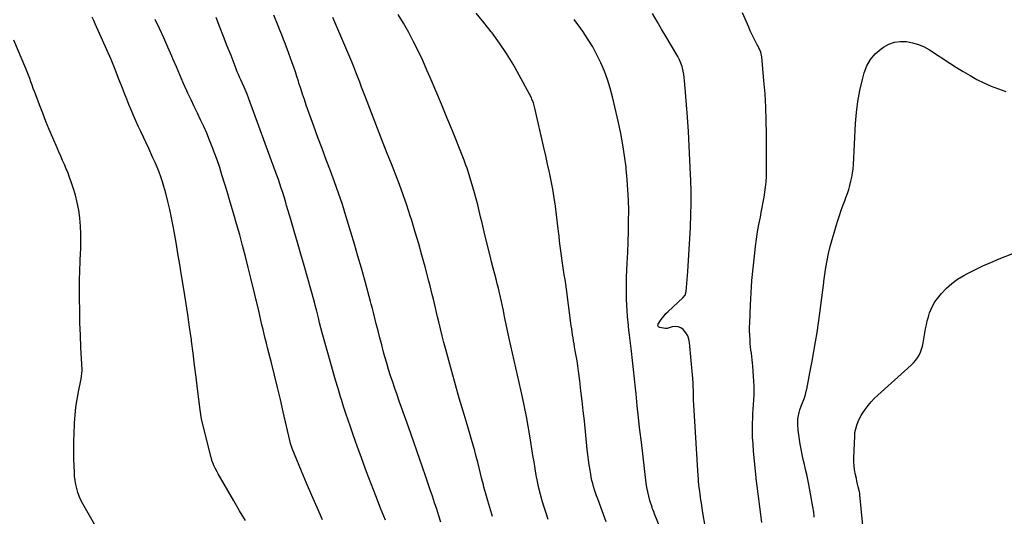
# Model space of a CAD drawing. Units: inches. Extents: x 1915777 to 1921077, y 400771 to 406118.
# Drawn here: x 1918510 to 1919391, y 405006 to 405450 of the extents above; entities that cross this region are included whole.
import ezdxf

# ---------------------------------------------------------------- set-up
doc = ezdxf.new("R2010")
doc.units = ezdxf.units.IN
doc.header["$MEASUREMENT"] = 0
doc.layers.add('7', color=7, linetype='Continuous')
doc.layers.add('8', color=7, linetype='Continuous')

msp = doc.modelspace()

# ---------------------------------------------------------------- linework, layer by layer
at = {"layer": '7', "color": 18}
for points in [[(1918711.82, 405001.69, 1686), (1918706.59, 405010.49, 1686), (1918701.42, 405019.33, 1686), (1918687.4, 405043.59, 1686), (1918686.45, 405045.29, 1686), (1918684.69, 405048.76, 1686), (1918683.88, 405050.53, 1686), (1918682.6, 405053.47, 1686), (1918681.92, 405055.45, 1686), (1918681.38, 405057.47, 1686), (1918681.21, 405058.14, 1686), (1918673.19, 405090.09, 1686), (1918672.56, 405092.78, 1686), (1918671.81, 405096.84, 1686), (1918671.23, 405100.93, 1686), (1918669.02, 405119.55, 1686), (1918667.73, 405130.22, 1686), (1918666.41, 405140.89, 1686), (1918665.05, 405151.56, 1686), (1918663.66, 405162.22, 1686), (1918663.47, 405163.6, 1686), (1918661.92, 405174.94, 1686), (1918660.29, 405186.27, 1686), (1918658.56, 405197.58, 1686), (1918656.75, 405208.89, 1686), (1918654.73, 405221.22, 1686), (1918653.1, 405231.06, 1686), (1918651.44, 405240.9, 1686), (1918649.76, 405250.73, 1686), (1918648.04, 405260.56, 1686), (1918647.23, 405265.2, 1686), (1918645.8, 405272.68, 1686), (1918644.23, 405280.12, 1686), (1918642.45, 405287.52, 1686), (1918640.52, 405294.89, 1686), (1918638.9, 405300.72, 1686), (1918637.59, 405305.12, 1686), (1918636.15, 405309.47, 1686), (1918634.53, 405313.76, 1686), (1918632.8, 405318, 1686), (1918630.95, 405322.21, 1686), (1918629.08, 405326.4, 1686), (1918627.17, 405330.58, 1686), (1918625.24, 405334.74, 1686), (1918618.12, 405349.92, 1686), (1918615.91, 405354.72, 1686), (1918613.74, 405359.55, 1686), (1918611.65, 405364.41, 1686), (1918609.6, 405369.3, 1686), (1918607.6, 405374.2, 1686), (1918605.62, 405379.11, 1686), (1918603.66, 405384.03, 1686), (1918601.72, 405388.95, 1686), (1918598.65, 405396.79, 1686), (1918595.12, 405405.61, 1686), (1918591.52, 405414.4, 1686), (1918587.79, 405423.14, 1686), (1918583.99, 405431.85, 1686), (1918577.46, 405446.53, 1686), (1918576.11, 405449.48, 1686), (1918574.73, 405452.42, 1686)], [(1918886.97, 405000.24, 1692), (1918885.09, 405006.08, 1692), (1918883.22, 405011.92, 1692), (1918881.33, 405017.76, 1692), (1918879.4, 405023.59, 1692), (1918877.45, 405029.41, 1692), (1918873.8, 405040.15, 1692), (1918869.98, 405051.33, 1692), (1918866.12, 405062.49, 1692), (1918862.19, 405073.63, 1692), (1918858.23, 405084.75, 1692), (1918851.72, 405102.88, 1692), (1918849.71, 405108.53, 1692), (1918847.72, 405114.19, 1692), (1918845.76, 405119.85, 1692), (1918843.82, 405125.53, 1692), (1918841.94, 405131.22, 1692), (1918840.13, 405136.94, 1692), (1918838.43, 405142.68, 1692), (1918836.78, 405148.45, 1692), (1918835.63, 405152.65, 1692), (1918833.92, 405158.94, 1692), (1918832.26, 405165.24, 1692), (1918830.64, 405171.55, 1692), (1918829.06, 405177.86, 1692), (1918826.56, 405188.05, 1692), (1918826.25, 405189.28, 1692), (1918825.62, 405191.73, 1692), (1918824.62, 405195.4, 1692), (1918824.29, 405196.63, 1692), (1918823.95, 405197.85, 1692), (1918818.73, 405216.98, 1692), (1918815.73, 405227.76, 1692), (1918812.68, 405238.52, 1692), (1918809.54, 405249.25, 1692), (1918806.35, 405259.97, 1692), (1918801.92, 405274.59, 1692), (1918798.72, 405284.74, 1692), (1918795.37, 405294.84, 1692), (1918791.8, 405304.86, 1692), (1918788.08, 405314.83, 1692), (1918784.29, 405324.78, 1692), (1918780.54, 405334.74, 1692), (1918776.85, 405344.73, 1692), (1918773.21, 405354.74, 1692), (1918766.42, 405373.61, 1692), (1918764.69, 405378.54, 1692), (1918763, 405383.49, 1692), (1918761.39, 405388.46, 1692), (1918759.83, 405393.45, 1692), (1918759.32, 405395.11, 1692), (1918758.02, 405399.27, 1692), (1918756.68, 405403.41, 1692), (1918755.28, 405407.54, 1692), (1918753.84, 405411.65, 1692), (1918752.35, 405415.75, 1692), (1918750.85, 405419.84, 1692), (1918749.31, 405423.92, 1692), (1918747.76, 405427.99, 1692), (1918747.69, 405428.18, 1692), (1918746.08, 405432.33, 1692), (1918744.45, 405436.49, 1692), (1918742.8, 405440.63, 1692), (1918741.14, 405444.76, 1692), (1918737.31, 405454.2, 1692)], [(1918933.17, 405005.47, 1694), (1918932.52, 405007.49, 1694), (1918930.65, 405013.48, 1694), (1918928.85, 405019.5, 1694), (1918927.15, 405025.54, 1694), (1918925.53, 405031.6, 1694), (1918925.01, 405033.61, 1694), (1918923.71, 405038.69, 1694), (1918922.42, 405043.77, 1694), (1918921.14, 405048.86, 1694), (1918919.88, 405053.94, 1694), (1918918.58, 405059.03, 1694), (1918917.24, 405064.09, 1694), (1918915.83, 405069.14, 1694), (1918914.37, 405074.18, 1694), (1918910.32, 405087.78, 1694), (1918906.83, 405099.62, 1694), (1918903.39, 405111.47, 1694), (1918900.02, 405123.34, 1694), (1918896.69, 405135.22, 1694), (1918891.25, 405154.86, 1694), (1918889.59, 405161.02, 1694), (1918887.98, 405167.2, 1694), (1918886.45, 405173.39, 1694), (1918884.97, 405179.6, 1694), (1918883.95, 405184.02, 1694), (1918883.02, 405188.03, 1694), (1918882.08, 405192.04, 1694), (1918881.13, 405196.04, 1694), (1918880.18, 405200.05, 1694), (1918879.2, 405204.04, 1694), (1918878.21, 405208.04, 1694), (1918877.19, 405212.03, 1694), (1918876.15, 405216.01, 1694), (1918872.76, 405228.87, 1694), (1918869.95, 405239.25, 1694), (1918867.04, 405249.62, 1694), (1918863.99, 405259.94, 1694), (1918860.84, 405270.23, 1694), (1918859.46, 405274.67, 1694), (1918856.4, 405284.08, 1694), (1918853.19, 405293.44, 1694), (1918849.78, 405302.72, 1694), (1918846.22, 405311.95, 1694), (1918842.56, 405321.15, 1694), (1918838.93, 405330.36, 1694), (1918835.32, 405339.58, 1694), (1918831.72, 405348.8, 1694), (1918819.37, 405380.65, 1694), (1918817.63, 405385.17, 1694), (1918815.9, 405389.69, 1694), (1918814.2, 405394.22, 1694), (1918812.51, 405398.75, 1694), (1918810.8, 405403.28, 1694), (1918809.04, 405407.78, 1694), (1918807.21, 405412.26, 1694), (1918805.34, 405416.72, 1694), (1918792.03, 405447.82, 1694), (1918790.18, 405452.09, 1694)], [(1918983.08, 405002.73, 1696), (1918981.14, 405008.28, 1696), (1918979.31, 405013.86, 1696), (1918977.64, 405019.5, 1696), (1918976.08, 405025.17, 1696), (1918974.68, 405030.88, 1696), (1918973.4, 405036.62, 1696), (1918972.28, 405042.39, 1696), (1918971.28, 405048.19, 1696), (1918971.25, 405048.35, 1696), (1918970.32, 405054.25, 1696), (1918969.38, 405060.14, 1696), (1918968.44, 405066.04, 1696), (1918967.49, 405071.93, 1696), (1918966.58, 405077.59, 1696), (1918965.1, 405086.3, 1696), (1918963.52, 405094.99, 1696), (1918961.77, 405103.65, 1696), (1918959.92, 405112.29, 1696), (1918948.19, 405164.69, 1696), (1918947.27, 405168.87, 1696), (1918946.37, 405173.05, 1696), (1918945.49, 405177.24, 1696), (1918944.63, 405181.43, 1696), (1918943.73, 405185.84, 1696), (1918942.91, 405189.82, 1696), (1918942.08, 405193.8, 1696), (1918941.24, 405197.78, 1696), (1918940.37, 405201.75, 1696), (1918939.45, 405205.71, 1696), (1918938.47, 405209.65, 1696), (1918937.46, 405213.59, 1696), (1918936.62, 405216.72, 1696), (1918935.17, 405222.22, 1696), (1918933.74, 405227.73, 1696), (1918932.35, 405233.24, 1696), (1918930.98, 405238.76, 1696), (1918926.39, 405257.56, 1696), (1918925.09, 405262.92, 1696), (1918923.8, 405268.29, 1696), (1918922.53, 405273.66, 1696), (1918921.27, 405279.03, 1696), (1918919.96, 405284.39, 1696), (1918918.58, 405289.73, 1696), (1918917.08, 405295.04, 1696), (1918915.5, 405300.33, 1696), (1918910.32, 405317.08, 1696), (1918909.35, 405320.03, 1696), (1918907.73, 405324.4, 1696), (1918906.6, 405327.29, 1696), (1918906.02, 405328.73, 1696), (1918897.2, 405350.58, 1696), (1918892.31, 405362.59, 1696), (1918887.37, 405374.57, 1696), (1918882.36, 405386.52, 1696), (1918877.3, 405398.45, 1696), (1918874.47, 405405.08, 1696), (1918870.67, 405413.62, 1696), (1918866.71, 405422.1, 1696), (1918862.51, 405430.45, 1696), (1918858.16, 405438.73, 1696), (1918853.55, 405446.87, 1696), (1918848.75, 405454.89, 1696)], [(1919034.99, 405000.72, 1698), (1919032.52, 405007.15, 1698), (1919030.1, 405013.6, 1698), (1919027.35, 405021.09, 1698), (1919026.37, 405023.82, 1698), (1919025.43, 405026.56, 1698), (1919024.55, 405029.33, 1698), (1919023.7, 405032.1, 1698), (1919022.93, 405034.9, 1698), (1919022.23, 405037.71, 1698), (1919021.62, 405040.54, 1698), (1919021.09, 405043.39, 1698), (1919020.49, 405046.92, 1698), (1919019.75, 405051.55, 1698), (1919019.08, 405056.19, 1698), (1919018.5, 405060.84, 1698), (1919017.98, 405065.5, 1698), (1919015.41, 405091, 1698), (1919014.47, 405099.96, 1698), (1919013.47, 405108.92, 1698), (1919012.4, 405117.86, 1698), (1919011.27, 405126.8, 1698), (1919010.12, 405135.62, 1698), (1919009.5, 405140.14, 1698), (1919008.83, 405144.65, 1698), (1919008.1, 405149.15, 1698), (1919007.33, 405153.64, 1698), (1919006.67, 405157.32, 1698), (1919006.21, 405159.97, 1698), (1919005.75, 405162.63, 1698), (1919005.31, 405165.28, 1698), (1919004.88, 405167.94, 1698), (1919004.47, 405170.61, 1698), (1919004.08, 405173.27, 1698), (1919003.7, 405175.94, 1698), (1919003.33, 405178.61, 1698), (1918999.29, 405208.99, 1698), (1918998.7, 405213.23, 1698), (1918998.09, 405217.47, 1698), (1918997.44, 405221.7, 1698), (1918996.76, 405225.93, 1698), (1918996.09, 405230.15, 1698), (1918995.46, 405234.39, 1698), (1918994.88, 405238.63, 1698), (1918994.32, 405243.11, 1698), (1918993.8, 405247.48, 1698), (1918993.29, 405251.85, 1698), (1918992.78, 405256.22, 1698), (1918992.27, 405260.59, 1698), (1918990.55, 405275.57, 1698), (1918989.57, 405283.17, 1698), (1918988.46, 405290.75, 1698), (1918987.14, 405298.29, 1698), (1918985.69, 405305.82, 1698), (1918984.12, 405313.32, 1698), (1918982.51, 405320.81, 1698), (1918980.85, 405328.3, 1698), (1918979.17, 405335.78, 1698), (1918971.15, 405370.81, 1698), (1918970.55, 405373.21, 1698), (1918969.85, 405375.58, 1698), (1918968.49, 405379.01, 1698), (1918967.94, 405380.12, 1698), (1918957.15, 405400.38, 1698), (1918951.59, 405410.21, 1698), (1918945.72, 405419.85, 1698), (1918939.38, 405429.18, 1698), (1918932.72, 405438.31, 1698), (1918932.02, 405439.23, 1698), (1918925.39, 405447.67, 1698), (1918918.63, 405456, 1698)], [(1919123.75, 404996.86, 1702), (1919121.64, 405008.63, 1702), (1919120.9, 405012.93, 1702), (1919120.25, 405017.24, 1702), (1919119.81, 405020.3, 1702), (1919119.43, 405022.8, 1702), (1919119.04, 405025.3, 1702), (1919118.69, 405027.8, 1702), (1919118.26, 405031.59, 1702), (1919117.99, 405034.12, 1702), (1919117.75, 405036.65, 1702), (1919117.56, 405039.18, 1702), (1919117.38, 405041.72, 1702), (1919113.27, 405110.2, 1702), (1919113.21, 405111.38, 1702), (1919113.13, 405113.73, 1702), (1919113.06, 405118.45, 1702), (1919112.99, 405121.18, 1702), (1919112.81, 405125.1, 1702), (1919112.52, 405129, 1702), (1919109.65, 405161.1, 1702), (1919109.03, 405164.21, 1702), (1919108.02, 405167.14, 1702), (1919106.43, 405169.8, 1702), (1919104.05, 405172.67, 1702), (1919101.8, 405174.26, 1702), (1919099.42, 405175.3, 1702), (1919096.83, 405175.51, 1702), (1919094.1, 405175.16, 1702), (1919089.72, 405173.81, 1702), (1919089.04, 405173.66, 1702), (1919087.68, 405173.56, 1702), (1919083.06, 405174.47, 1702), (1919081.89, 405175.31, 1702), (1919081.35, 405176.42, 1702), (1919081.62, 405177.62, 1702), (1919083.65, 405180.82, 1702), (1919085.14, 405182.98, 1702), (1919086.74, 405185.06, 1702), (1919088.5, 405187, 1702), (1919090.37, 405188.85, 1702), (1919103.61, 405200.99, 1702), (1919105.7, 405203.66, 1702), (1919106.65, 405206.89, 1702), (1919107.96, 405224.79, 1702), (1919108.64, 405234.61, 1702), (1919109.29, 405244.42, 1702), (1919109.88, 405254.24, 1702), (1919110.43, 405264.07, 1702), (1919110.48, 405265.06, 1702), (1919110.89, 405275.39, 1702), (1919111.11, 405285.71, 1702), (1919111.04, 405296.04, 1702), (1919110.78, 405306.36, 1702), (1919110.58, 405311.43, 1702), (1919110.01, 405324.29, 1702), (1919109.35, 405337.15, 1702), (1919108.56, 405349.99, 1702), (1919107.67, 405362.84, 1702), (1919105.47, 405392.45, 1702), (1919105.19, 405395.38, 1702), (1919104.84, 405398.3, 1702), (1919104.38, 405401.2, 1702), (1919103.84, 405404.08, 1702), (1919102.93, 405408.22, 1702), (1919101.9, 405411.32, 1702), (1919100.53, 405414.31, 1702), (1919098.99, 405417.22, 1702), (1919098.17, 405418.65, 1702), (1919088.65, 405434.79, 1702), (1919084.57, 405441.7, 1702), (1919080.49, 405448.61, 1702), (1919076.41, 405455.53, 1702)], [(1919174.32, 405000.02, 1704), (1919173.51, 405007.06, 1704), (1919172.64, 405014.1, 1704), (1919171.75, 405021.13, 1704), (1919169.69, 405036.9, 1704), (1919169.58, 405037.73, 1704), (1919169.42, 405038.98, 1704), (1919169.33, 405039.82, 1704), (1919169.29, 405040.24, 1704), (1919166.96, 405063.99, 1704), (1919166.46, 405070.23, 1704), (1919166.13, 405076.47, 1704), (1919166.02, 405082.71, 1704), (1919166.07, 405088.97, 1704), (1919166.17, 405093.14, 1704), (1919166.33, 405097.31, 1704), (1919166.53, 405101.47, 1704), (1919166.82, 405105.63, 1704), (1919167.16, 405109.79, 1704), (1919167.44, 405113.94, 1704), (1919167.58, 405118.1, 1704), (1919167.52, 405122.26, 1704), (1919167.31, 405126.42, 1704), (1919166.28, 405139.95, 1704), (1919166.03, 405142.86, 1704), (1919165.73, 405145.76, 1704), (1919165.38, 405148.65, 1704), (1919164.98, 405151.54, 1704), (1919164.59, 405154.43, 1704), (1919164.24, 405157.32, 1704), (1919163.98, 405160.23, 1704), (1919163.76, 405163.13, 1704), (1919163.52, 405167.9, 1704), (1919163.42, 405171.44, 1704), (1919163.44, 405174.97, 1704), (1919163.53, 405178.5, 1704), (1919164.19, 405194.77, 1704), (1919164.76, 405205.73, 1704), (1919165.51, 405216.67, 1704), (1919166.52, 405227.6, 1704), (1919167.7, 405238.51, 1704), (1919168.71, 405246.98, 1704), (1919169.6, 405253.63, 1704), (1919170.59, 405260.27, 1704), (1919171.76, 405266.88, 1704), (1919173.03, 405273.47, 1704), (1919173.89, 405277.61, 1704), (1919174.79, 405282.12, 1704), (1919175.64, 405286.64, 1704), (1919176.42, 405291.18, 1704), (1919177.16, 405295.72, 1704), (1919177.76, 405300.27, 1704), (1919178.21, 405304.84, 1704), (1919178.46, 405309.42, 1704), (1919178.56, 405314.02, 1704), (1919178.54, 405347.71, 1704), (1919178.36, 405359.74, 1704), (1919177.96, 405371.75, 1704), (1919177.22, 405383.74, 1704), (1919176.26, 405395.73, 1704), (1919174.27, 405416.75, 1704), (1919173.33, 405421.01, 1704), (1919171.58, 405425.06, 1704), (1919170.92, 405426.37, 1704), (1919170.23, 405427.68, 1704), (1919168.42, 405431.07, 1704), (1919166.85, 405434.09, 1704), (1919165.35, 405437.13, 1704), (1919163.93, 405440.21, 1704), (1919162.57, 405443.33, 1704), (1919157.18, 405456.15, 1704)], [(1918780.88, 405002.55, 1688), (1918776.02, 405013.36, 1688), (1918771.24, 405024.21, 1688), (1918766.61, 405035.12, 1688), (1918762.07, 405046.07, 1688), (1918753.81, 405066.34, 1688), (1918753.48, 405067.19, 1688), (1918752.34, 405070.65, 1688), (1918751.66, 405073.29, 1688), (1918745.82, 405099.1, 1688), (1918743.29, 405110.06, 1688), (1918740.69, 405121, 1688), (1918738, 405131.92, 1688), (1918735.24, 405142.82, 1688), (1918731.74, 405156.39, 1688), (1918730.7, 405160.5, 1688), (1918729.67, 405164.62, 1688), (1918728.66, 405168.74, 1688), (1918727.68, 405172.87, 1688), (1918726.7, 405177, 1688), (1918725.73, 405181.13, 1688), (1918724.75, 405185.26, 1688), (1918723.77, 405189.39, 1688), (1918716.85, 405218.63, 1688), (1918714.47, 405228.43, 1688), (1918712, 405238.21, 1688), (1918709.41, 405247.95, 1688), (1918706.74, 405257.68, 1688), (1918703.97, 405267.38, 1688), (1918701.16, 405277.06, 1688), (1918698.3, 405286.73, 1688), (1918695.39, 405296.39, 1688), (1918690.82, 405311.39, 1688), (1918688.83, 405317.67, 1688), (1918686.75, 405323.92, 1688), (1918684.53, 405330.12, 1688), (1918682.22, 405336.28, 1688), (1918679.77, 405342.4, 1688), (1918677.22, 405348.46, 1688), (1918674.52, 405354.47, 1688), (1918671.72, 405360.43, 1688), (1918671.7, 405360.48, 1688), (1918668.83, 405366.45, 1688), (1918665.99, 405372.42, 1688), (1918663.2, 405378.42, 1688), (1918660.43, 405384.43, 1688), (1918659.47, 405386.53, 1688), (1918656.27, 405393.62, 1688), (1918653.13, 405400.73, 1688), (1918650.04, 405407.86, 1688), (1918647, 405415.02, 1688), (1918646.02, 405417.36, 1688), (1918642.46, 405425.67, 1688), (1918638.8, 405433.94, 1688), (1918635.01, 405442.15, 1688), (1918631.12, 405450.31, 1688)], [(1918592.75, 404970.23, 1684), (1918566.33, 405016.8, 1684), (1918564.63, 405020.09, 1684), (1918563.11, 405023.46, 1684), (1918561.86, 405026.93, 1684), (1918560.79, 405030.47, 1684), (1918559.98, 405034.09, 1684), (1918559.33, 405037.73, 1684), (1918558.92, 405041.41, 1684), (1918558.68, 405045.11, 1684), (1918558.3, 405056.72, 1684), (1918558.16, 405064.49, 1684), (1918558.16, 405072.25, 1684), (1918558.37, 405080.01, 1684), (1918558.73, 405087.77, 1684), (1918558.83, 405089.37, 1684), (1918559.4, 405096.31, 1684), (1918560.15, 405103.22, 1684), (1918561.2, 405110.1, 1684), (1918562.44, 405116.95, 1684), (1918564.81, 405128.61, 1684), (1918565.17, 405130.62, 1684), (1918565.51, 405133.65, 1684), (1918565.57, 405135.68, 1684), (1918565.54, 405136.7, 1684), (1918564.56, 405156.65, 1684), (1918564.1, 405167.64, 1684), (1918563.74, 405178.64, 1684), (1918563.53, 405189.64, 1684), (1918563.42, 405200.64, 1684), (1918563.39, 405208.82, 1684), (1918563.44, 405217.08, 1684), (1918563.58, 405225.33, 1684), (1918563.87, 405233.58, 1684), (1918564.25, 405241.82, 1684), (1918564.37, 405244.1, 1684), (1918564.59, 405251.2, 1684), (1918564.57, 405258.29, 1684), (1918564.2, 405265.38, 1684), (1918563.6, 405272.45, 1684), (1918563.55, 405272.85, 1684), (1918562.57, 405279.67, 1684), (1918561.3, 405286.43, 1684), (1918559.6, 405293.09, 1684), (1918557.6, 405299.69, 1684), (1918555.81, 405304.96, 1684), (1918554.43, 405308.85, 1684), (1918553, 405312.72, 1684), (1918551.46, 405316.55, 1684), (1918549.86, 405320.35, 1684), (1918548.21, 405324.14, 1684), (1918546.57, 405327.92, 1684), (1918544.92, 405331.71, 1684), (1918543.28, 405335.5, 1684), (1918539.37, 405344.5, 1684), (1918536.27, 405351.78, 1684), (1918533.24, 405359.09, 1684), (1918530.32, 405366.45, 1684), (1918527.48, 405373.84, 1684), (1918524.12, 405382.74, 1684), (1918523.02, 405385.7, 1684), (1918521.93, 405388.66, 1684), (1918520.86, 405391.63, 1684), (1918519.8, 405394.6, 1684), (1918518.73, 405397.57, 1684), (1918517.62, 405400.52, 1684), (1918516.45, 405403.46, 1684), (1918515.25, 405406.38, 1684), (1918504.59, 405431.69, 1684)], [(1919221.33, 405004.67, 1706), (1919221.21, 405005.84, 1706), (1919220.85, 405009.37, 1706), (1919220.17, 405014.04, 1706), (1919216.43, 405033.9, 1706), (1919215.54, 405038.44, 1706), (1919214.6, 405042.97, 1706), (1919213.58, 405047.49, 1706), (1919212.51, 405051.99, 1706), (1919211.46, 405056.5, 1706), (1919210.48, 405061.02, 1706), (1919209.62, 405065.57, 1706), (1919208.82, 405070.13, 1706), (1919207.14, 405080.51, 1706), (1919206.83, 405082.81, 1706), (1919206.47, 405087.42, 1706), (1919206.54, 405092.13, 1706), (1919206.78, 405094.32, 1706), (1919207.79, 405098.61, 1706), (1919208.48, 405100.73, 1706), (1919209.95, 405104.93, 1706), (1919210.73, 405107.01, 1706), (1919212.43, 405111.65, 1706), (1919213.38, 405114.63, 1706), (1919214.16, 405117.65, 1706), (1919214.83, 405120.71, 1706), (1919214.9, 405121.03, 1706), (1919215.52, 405124.27, 1706), (1919216.15, 405127.51, 1706), (1919216.77, 405130.75, 1706), (1919217.39, 405133.99, 1706), (1919219.42, 405144.56, 1706), (1919220.99, 405153.1, 1706), (1919222.47, 405161.65, 1706), (1919223.81, 405170.23, 1706), (1919225.06, 405178.82, 1706), (1919226.26, 405187.55, 1706), (1919227.17, 405194.35, 1706), (1919228.06, 405201.15, 1706), (1919228.91, 405207.96, 1706), (1919229.73, 405214.77, 1706), (1919229.83, 405215.69, 1706), (1919230.68, 405222.02, 1706), (1919231.66, 405228.33, 1706), (1919232.83, 405234.61, 1706), (1919234.13, 405240.86, 1706), (1919235.62, 405247.08, 1706), (1919237.22, 405253.26, 1706), (1919238.98, 405259.4, 1706), (1919240.86, 405265.51, 1706), (1919242.38, 405270.26, 1706), (1919243.93, 405274.94, 1706), (1919245.52, 405279.6, 1706), (1919247.18, 405284.25, 1706), (1919248.89, 405288.88, 1706), (1919249.71, 405291.05, 1706), (1919250.97, 405294.6, 1706), (1919252.15, 405298.17, 1706), (1919253.19, 405301.79, 1706), (1919254.14, 405305.43, 1706), (1919254.93, 405309.11, 1706), (1919255.57, 405312.81, 1706), (1919256.01, 405316.54, 1706), (1919256.31, 405320.29, 1706), (1919258.18, 405357.1, 1706), (1919259, 405367.09, 1706), (1919260.24, 405377.01, 1706), (1919262.1, 405386.84, 1706), (1919264.37, 405396.6, 1706), (1919265.92, 405402.47, 1706), (1919268.37, 405408.8, 1706), (1919271.58, 405414.59, 1706), (1919275.95, 405419.57, 1706), (1919281.08, 405424, 1706), (1919283.35, 405425.57, 1706), (1919288.15, 405428.14, 1706), (1919293.13, 405429.95, 1706), (1919298.38, 405430.63, 1706), (1919303.82, 405430.56, 1706), (1919309.29, 405429.49, 1706), (1919314.57, 405427.95, 1706), (1919319.61, 405425.71, 1706), (1919324.47, 405423, 1706), (1919342.63, 405411.2, 1706), (1919348.62, 405407.41, 1706), (1919354.66, 405403.72, 1706), (1919360.78, 405400.17, 1706), (1919366.96, 405396.72, 1706), (1919373.27, 405393.53, 1706), (1919379.69, 405390.62, 1706), (1919386.28, 405388.1, 1706), (1919392.98, 405385.85, 1706)], [(1919264.94, 404997.41, 1708), (1919262.14, 405024.64, 1708), (1919262.1, 405025.01, 1708), (1919261.98, 405026.14, 1708), (1919261.72, 405027.62, 1708), (1919260.72, 405031.92, 1708), (1919260.14, 405034.44, 1708), (1919259.56, 405036.96, 1708), (1919259, 405039.48, 1708), (1919258.03, 405043.87, 1708), (1919257.41, 405047.34, 1708), (1919256.96, 405050.82, 1708), (1919256.78, 405054.33, 1708), (1919256.78, 405057.86, 1708), (1919257.49, 405077.32, 1708), (1919257.78, 405080.66, 1708), (1919258.41, 405083.94, 1708), (1919259.33, 405087.17, 1708), (1919260.51, 405090.3, 1708), (1919261.46, 405092.41, 1708), (1919263.26, 405095.72, 1708), (1919264.27, 405097.31, 1708), (1919266.95, 405101.24, 1708), (1919269.47, 405104.67, 1708), (1919272.15, 405107.96, 1708), (1919275.06, 405111.05, 1708), (1919278.12, 405114, 1708), (1919308.14, 405140.93, 1708), (1919310.17, 405142.95, 1708), (1919312.04, 405145.1, 1708), (1919313.66, 405147.44, 1708), (1919315.12, 405149.91, 1708), (1919316.34, 405152.51, 1708), (1919317.38, 405155.17, 1708), (1919318.17, 405157.92, 1708), (1919318.8, 405160.72, 1708), (1919321.02, 405173.46, 1708), (1919321.73, 405177.07, 1708), (1919322.55, 405180.66, 1708), (1919323.52, 405184.21, 1708), (1919324.59, 405187.73, 1708), (1919325.92, 405191.14, 1708), (1919327.49, 405194.41, 1708), (1919329.41, 405197.49, 1708), (1919331.57, 405200.44, 1708), (1919335.25, 405204.94, 1708), (1919339.68, 405209.72, 1708), (1919344.45, 405214.1, 1708), (1919349.71, 405217.88, 1708), (1919355.29, 405221.25, 1708), (1919357.83, 405222.58, 1708), (1919364.99, 405226.19, 1708), (1919372.22, 405229.66, 1708), (1919379.54, 405232.91, 1708), (1919386.94, 405236.01, 1708), (1919404.48, 405243.05, 1708)]]:
    msp.add_polyline3d(points, dxfattribs=at)
at = {"layer": '8', "color": 18}
for points in [[(1918837.38, 405002.21, 1690), (1918833, 405012.98, 1690), (1918828.7, 405023.78, 1690), (1918824.52, 405034.63, 1690), (1918820.42, 405045.51, 1690), (1918814.57, 405061.32, 1690), (1918812.35, 405067.36, 1690), (1918810.17, 405073.4, 1690), (1918808.02, 405079.46, 1690), (1918805.9, 405085.53, 1690), (1918803.83, 405091.62, 1690), (1918801.81, 405097.72, 1690), (1918799.85, 405103.84, 1690), (1918797.93, 405109.98, 1690), (1918797.13, 405112.58, 1690), (1918794.87, 405120.03, 1690), (1918792.65, 405127.5, 1690), (1918790.48, 405134.98, 1690), (1918788.35, 405142.47, 1690), (1918781.88, 405165.53, 1690), (1918780.67, 405169.93, 1690), (1918779.48, 405174.35, 1690), (1918778.34, 405178.78, 1690), (1918777.22, 405183.21, 1690), (1918775.45, 405190.39, 1690), (1918775.24, 405191.24, 1690), (1918774.37, 405194.62, 1690), (1918773.68, 405197.15, 1690), (1918764.38, 405230.02, 1690), (1918761.46, 405240.31, 1690), (1918758.51, 405250.6, 1690), (1918755.54, 405260.88, 1690), (1918752.55, 405271.16, 1690), (1918748.81, 405283.92, 1690), (1918747.66, 405287.8, 1690), (1918746.47, 405291.68, 1690), (1918745.25, 405295.55, 1690), (1918744, 405299.4, 1690), (1918742.72, 405303.25, 1690), (1918741.41, 405307.08, 1690), (1918740.05, 405310.91, 1690), (1918738.67, 405314.72, 1690), (1918714.96, 405379.2, 1690), (1918713.35, 405383.39, 1690), (1918712.49, 405385.47, 1690), (1918710.69, 405389.59, 1690), (1918708.86, 405393.7, 1690), (1918707.65, 405396.39, 1690), (1918706.61, 405398.77, 1690), (1918705.59, 405401.16, 1690), (1918704.6, 405403.57, 1690), (1918703.65, 405405.99, 1690), (1918698.97, 405418.09, 1690), (1918695.68, 405426.57, 1690), (1918692.37, 405435.03, 1690), (1918689.04, 405443.49, 1690), (1918685.68, 405451.94, 1690)], [(1919088.62, 404981.97, 1700), (1919078.07, 405008.41, 1700), (1919077.81, 405009.07, 1700), (1919076.72, 405011.67, 1700), (1919076.24, 405012.99, 1700), (1919076.02, 405013.66, 1700), (1919074.14, 405019.85, 1700), (1919073.09, 405023.64, 1700), (1919072.18, 405027.46, 1700), (1919071.47, 405031.32, 1700), (1919070.9, 405035.21, 1700), (1919066.48, 405071.97, 1700), (1919065.21, 405082.77, 1700), (1919064, 405093.58, 1700), (1919062.85, 405104.4, 1700), (1919061.75, 405115.22, 1700), (1919061.25, 405120.28, 1700), (1919060.41, 405128.57, 1700), (1919059.52, 405136.86, 1700), (1919058.58, 405145.15, 1700), (1919057.6, 405153.43, 1700), (1919055.85, 405167.79, 1700), (1919055.3, 405172.17, 1700), (1919054.92, 405175.46, 1700), (1919054.81, 405176.55, 1700), (1919054.07, 405184.55, 1700), (1919053.67, 405189.66, 1700), (1919053.36, 405194.76, 1700), (1919053.19, 405199.88, 1700), (1919053.1, 405204.99, 1700), (1919053.1, 405207.23, 1700), (1919053.14, 405213.47, 1700), (1919053.24, 405219.7, 1700), (1919053.45, 405225.93, 1700), (1919053.73, 405232.17, 1700), (1919054.23, 405241.82, 1700), (1919054.64, 405251.16, 1700), (1919054.94, 405260.5, 1700), (1919055.07, 405269.84, 1700), (1919055.1, 405279.19, 1700), (1919054.89, 405288.53, 1700), (1919054.49, 405297.86, 1700), (1919053.8, 405307.17, 1700), (1919052.91, 405316.47, 1700), (1919052.72, 405318.12, 1700), (1919051.42, 405328.2, 1700), (1919049.88, 405338.25, 1700), (1919047.99, 405348.24, 1700), (1919045.86, 405358.18, 1700), (1919040.55, 405381.07, 1700), (1919038.5, 405388.86, 1700), (1919036.14, 405396.54, 1700), (1919033.33, 405404.08, 1700), (1919030.21, 405411.51, 1700), (1919026.67, 405418.74, 1700), (1919022.87, 405425.83, 1700), (1919018.67, 405432.69, 1700), (1919014.21, 405439.4, 1700), (1919012.17, 405442.29, 1700), (1919006.42, 405450.26, 1700)]]:
    msp.add_polyline3d(points, dxfattribs=at)

doc.saveas('drawing.dxf')
